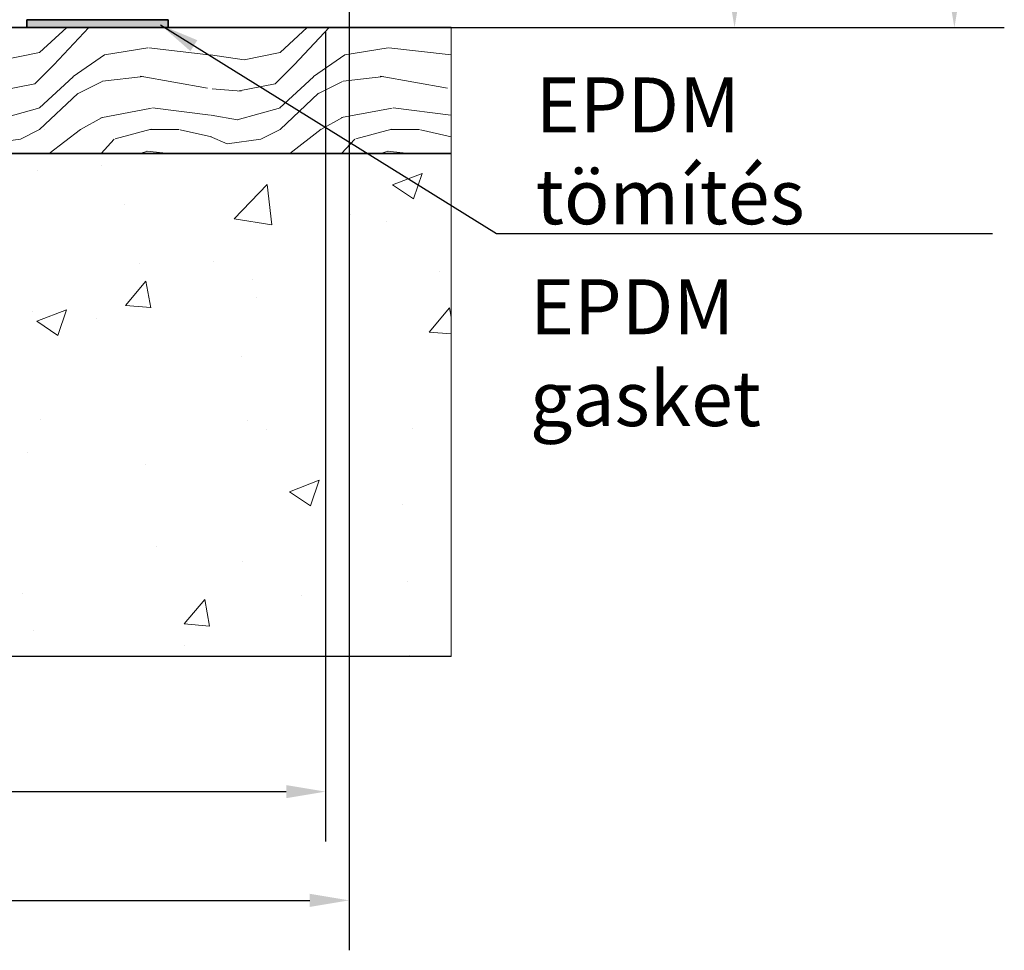
# Model space of a CAD drawing. Units: millimetres. Extents: x -255 to 355, y 76 to 548.
# Drawn here: x 141 to 204, y 86 to 145 of the extents above; entities that cross this region are included whole.
import ezdxf

# ---------------------------------------------------------------- set-up
doc = ezdxf.new("R2010")
doc.units = ezdxf.units.MM
for name, color, linetype, lineweight in [('Dimension (ISO)', 7, 'Continuous', 25), ('Hatch (ISO)', 7, 'Continuous', 18), ('Sketch Geometry (ISO)', 7, 'Continuous', 25), ('Symbol (ISO)', 7, 'Continuous', 25), ('Visible (ISO)', 7, 'Continuous', 50)]:
    doc.layers.add(name, color=color, linetype=linetype, lineweight=lineweight)
doc.styles.add('Note Text (DIN)', font='isocpeur.ttf')
doc.dimstyles.new('Default (DIN)', dxfattribs={"dimtxt": 3.5, "dimasz": 2.5, "dimexe": 3.175, "dimexo": 0.7999999999999999, "dimgap": 0.7999999999999999, "dimtad": 1, "dimrnd": 1e-08, "dimzin": 0, "dimtxsty": 'Note Text (DIN)', "dimcen": 0.09, "dimdle": 10, "dimclrd": 256, "dimclre": 256, "dimclrt": 256, "dimadec": 0, "dimazin": 0, "dimtfac": 1, "dimtmove": 0, "dimatfit": 3, "dimfxl": 1, "dimtolj": 1, "dimtzin": 0, "dimlwd": -1, "dimlwe": -1, "dimarcsym": 0})
doc.dimstyles.new('Default - Method 2a (DIN)$7', dxfattribs={"dimtxt": 3.5, "dimasz": 2.5, "dimexe": 3.175, "dimexo": 0.7999999999999999, "dimgap": 0.7999999999999999, "dimtad": 1, "dimtih": 1, "dimtoh": 1, "dimrnd": 1e-08, "dimtxsty": 'Note Text (DIN)', "dimcen": 0.09, "dimdle": 10, "dimclrd": 256, "dimclre": 256, "dimclrt": 256, "dimazin": 2, "dimtfac": 1, "dimtmove": 0, "dimatfit": 3, "dimfxl": 1, "dimtolj": 1, "dimlwd": -1, "dimlwe": -1, "dimarcsym": 0})

# ---------------------------------------------------------------- blocks, each defined once
blk = doc.blocks.new('*D13')
at = {"layer": 'Defpoints', "color": 0, "transparency": 16777216}
for p in [(58.84247918299089, 152.7066110043038), (161.8424791830022, 152.7066110043046), (161.8424791830022, 88.70661100430554)]:
    blk.add_point(p, dxfattribs=at)
at = {"layer": 'Dimension (ISO)', "transparency": 16777216}
for p, q in [((58.84247918299089, 151.9066110043038), (58.84247918299089, 85.53161100430555)), ((161.8424791830022, 151.9066110043046), (161.8424791830022, 85.53161100430555)), ((61.34247918299089, 88.70661100430554), (159.3424791830022, 88.70661100430554))]:
    blk.add_line(p, q, dxfattribs=at)
for points in [[(61.34247918299089, 89.12327767097221), (61.34247918299089, 88.28994433763887), (58.84247918299089, 88.70661100430554)], [(159.3424791830022, 89.12327767097221), (159.3424791830022, 88.28994433763887), (161.8424791830022, 88.70661100430554)]]:
    blk.add_solid(points, dxfattribs=at)
at = {"layer": 'Dimension (ISO)', "transparency": 16777216, "insert": (107.3674792772842, 93.00661100430554), "char_height": 3.5, "attachment_point": 1, "style": 'Note Text (DIN)'}
blk.add_mtext('\\A1;103', dxfattribs=at)
blk = doc.blocks.new('*D14')
at = {"layer": 'Defpoints', "color": 0, "transparency": 16777216}
for p in [(60.34247918298409, 144.7066110043223), (160.342479182984, 144.7066110043224), (160.342479182984, 95.62008720398516)]:
    blk.add_point(p, dxfattribs=at)
at = {"layer": 'Dimension (ISO)', "transparency": 16777216}
for p, q in [((60.34247918298409, 143.9066110043223), (60.34247918298409, 92.44508720398517)), ((160.342479182984, 143.9066110043224), (160.342479182984, 92.44508720398517)), ((62.84247918298409, 95.62008720398516), (157.842479182984, 95.62008720398516))]:
    blk.add_line(p, q, dxfattribs=at)
for points in [[(62.84247918298409, 96.03675387065184), (62.84247918298409, 95.2034205373185), (60.34247918298409, 95.62008720398516)], [(157.842479182984, 96.03675387065184), (157.842479182984, 95.2034205373185), (160.342479182984, 95.62008720398516)]]:
    blk.add_solid(points, dxfattribs=at)
at = {"layer": 'Dimension (ISO)', "transparency": 16777216, "insert": (107.3674792771873, 99.92008720398516), "char_height": 3.5, "attachment_point": 1, "style": 'Note Text (DIN)'}
blk.add_mtext('\\A1;100', dxfattribs=at)
blk = doc.blocks.new('*D19')
at = {"layer": 'Defpoints', "color": 0, "transparency": 16777216}
for p in [(160.3424589823687, 490.768184336644), (200.3424589823686, 490.768184336644), (168.0181578663088, 144.2066319999723)]:
    blk.add_point(p, dxfattribs=at)
at = {"layer": 'Dimension (ISO)', "transparency": 16777216}
for p, q in [((161.1424589823687, 490.768184336644), (203.5174589823686, 490.768184336644)), ((200.3424589823687, 146.7066319999723), (200.3424589823686, 488.268184336644)), ((168.8181578663088, 144.2066319999723), (203.5174589823687, 144.2066319999723))]:
    blk.add_line(p, q, dxfattribs=at)
for points in [[(199.9257923157019, 488.268184336644), (200.7591256490352, 488.268184336644), (200.3424589823686, 490.768184336644)], [(199.925792315702, 146.7066319999723), (200.7591256490353, 146.7066319999723), (200.3424589823687, 144.2066319999723)]]:
    blk.add_solid(points, dxfattribs=at)
at = {"layer": 'Dimension (ISO)', "transparency": 16777216, "insert": (192.5424589823687, 313.9874082791337), "char_height": 3.5, "attachment_point": 1, "rotation": 90, "style": 'Note Text (DIN)'}
blk.add_mtext('\\A1; \\fISOCPEUR|b0|i0;\\H7.0000;H', dxfattribs=at)
blk = doc.blocks.new('*D25')
at = {"layer": 'Defpoints', "color": 0, "transparency": 16777216}
for p in [(161.8424509649237, 313.3102407771786), (186.360506894432, 313.3102407771786), (165.9305765056974, 144.2066210423349)]:
    blk.add_point(p, dxfattribs=at)
at = {"layer": 'Dimension (ISO)', "transparency": 16777216}
for p, q in [((162.6424509649237, 313.3102407771786), (189.535506894432, 313.3102407771786)), ((186.3605068944321, 146.7066210423349), (186.360506894432, 310.8102407771786)), ((166.7305765056974, 144.2066210423349), (189.5355068944321, 144.2066210423349))]:
    blk.add_line(p, q, dxfattribs=at)
for points in [[(185.9438402277654, 310.8102407771786), (186.7771735610987, 310.8102407771786), (186.360506894432, 313.3102407771786)], [(185.9438402277654, 146.7066210423349), (186.7771735610987, 146.7066210423349), (186.3605068944321, 144.2066210423349)]]:
    blk.add_solid(points, dxfattribs=at)
at = {"layer": 'Dimension (ISO)', "transparency": 16777216, "insert": (182.0605068944321, 225.2132008452542), "char_height": 3.5, "attachment_point": 1, "rotation": 90, "style": 'Note Text (DIN)'}
blk.add_mtext('\\A1; \\fISOCPEUR|b0|i0;\\H3.5000;h1', dxfattribs=at)

msp = doc.modelspace()

# ---------------------------------------------------------------- hatches: boundary and pattern name
at = {"layer": 'Hatch (ISO)'}
msp.add_hatch(color=256, dxfattribs=at).paths.add_polyline_path([(141.3424791829837, 144.7066110043222), (141.3424791829837, 144.2066110043222), (150.3424791829837, 144.2066110043222), (150.3424791829837, 144.7066110043222)])
h = msp.add_hatch(dxfattribs=at)
h.set_pattern_fill('WOOD', color=256, scale=15.29291348064303, style=0, pattern_type=2)
h.set_pattern_definition([(355.236, (0, 2.599795291709315), (-168.2212092272586, 15.29389616650987), [1.841511469685111, -182.3098801854417]), (11.3099, (1.835149617677163, 2.446866156902884), (61.17168042231212, 15.29288026867392), [2.339372268047444, -75.63951472093444]), (45, (4.129086639773617, 2.905653561322175), (0, 15.29291821301907), [1.73019435245951, -19.89730387139503]), (46.84760000000001, (5.352519718225059, 4.129086639773617), (214.1004764458643, 229.3932852215627), [3.353995905834187, -332.0458546571136]), (12.9946, (7.646456740321513, 6.575952796676502), (-137.6362330669123, -30.5857899154013), [2.040334637846951, -201.9918598350292]), (0, (9.634535492805107, 7.034740201095793), (15.29291348064303, 15.29291348064303), [3.823228370160757, -11.46968511048227]), (350.538, (13.45776386296586, 7.034740201095793), (-76.46467439243216, 15.29248716987126), [1.860459389487627, -91.16273947859595]), (354.289, (0, 6.728881931482932), (-137.6361361752014, 15.29389751099915), [1.536922511891144, -152.1550075260402]), (0, (1.529291348064303, 6.575952796676502), (15.29291348064303, 15.29291348064303), [2.293937022096454, -12.99897645854657]), (28.30080000000001, (3.823228370160757, 6.575952796676502), (168.2222294883247, 91.75775435355467), [2.257968089589982, -223.5395749292553]), (52.125, (5.81130712264435, 7.646456740321513), (-61.17164488642673, -76.46450534425179), [3.487319525558432, -170.878427358661]), (39.2894, (7.952315009934374, 10.39918116683726), (91.75745515674879, 76.46453272189592), [2.173535914263351, -215.1789391293877]), (6.340199999999999, (9.634535492805107, 11.77554338009513), (122.3432835098782, 15.29293593871505), [2.769668974652297, -135.7135962430008]), (348.111, (12.38725991932085, 12.08140164970799), (-214.1000882138468, 45.87993436832781), [2.969348545969053, -293.9649707989644]), (353.29, (0, 11.46968511048227), (137.6362287659448, -15.29330570870298), [2.617718586308628, -259.1552411343248]), (3.3665, (2.599795291709315, 11.16382684086941), (244.6864221229384, 15.29307036577938), [2.604291408272624, -257.8247576615089]), (33.6901, (5.19959058341863, 11.31675597567584), (-30.58580747385031, -15.29292540615673), [2.756975856463364, -52.38235775784213]), (47.4896, (7.493527605515084, 12.84604732374014), (152.9285588437724, 168.22170745963), [2.489502799686917, -246.460593654043]), (14.9314, (9.175748088385816, 14.6811969414173), (168.2224702110015, 45.87880419080972), [2.374102474561985, -235.0352579926546]), (0, (11.46968511048227, 15.29291348064303), (15.29291348064303, 15.29291348064303), [1.835149617677163, -13.45776386296586]), (347.005, (13.30483472815943, 15.29291348064303), (137.6360195344629, -30.58675079683075), [2.040334637846951, -201.9918598350292]), (0, (4.740803178999339, 0), (15.29291348064303, 15.29291348064303), [0, -15.29291348064303]), (223.152, (6.881811066289361, 2.293937022096454), (229.3947799192701, 214.0988749734032), [3.353995905834186, -332.0458546571135]), (206.565, (4.434944909386477, 15.29291348064303), (-15.29291361588333, -15.29289997477192), [1.367844060449154, -32.82807393581793]), (188.13, (3.211511830935035, 14.6811969414173), (-91.75753443474136, -15.2927478075881), [2.162739117346017, -105.9745379011379]), (156.801, (1.070503943645012, 14.37533867180445), (-76.4642935275217, 30.58635695396075), [1.164677704858812, -115.3027563369258]), (26.5651, (6.881811066289361, 2.293937022096454), (15.29288692471436, 15.29292666591811), [1.709793605876333, -32.48612439039076]), (6.7098, (8.411102414353666, 3.058582696128606), (-137.6362821488138, -15.2928252675374), [2.617718586308628, -259.1552411343248]), (349.8749999999999, (11.01089770606298, 3.364440965741466), (259.9786531916008, -45.88012280988187), [4.349748088385815, -430.6255042446867]), (349.695, (0, 0.9175748088385816), (91.75751742654845, -15.29316908524665), [1.709793605876333, -169.2696128604973]), (15.5241, (1.682220482870733, 0.6117165392257211), (-168.2216366417314, -45.8785877565468), [2.856945631886327, -282.8378469504486]), (42.8789, (4.434944909386477, 1.376362213257872), (-198.807562384839, -183.5146562178603), [2.92171112047685, -289.2486362815342]), (34.69520000000001, (6.575952796676502, 3.364440965741466), (152.9291475992791, 107.0505956693976), [2.418023722078392, -239.3845625865495]), (9.462300000000003, (8.564031549160095, 4.740803178999339), (76.46459432010842, 15.29288753776051), [2.790696730688182, -90.23247155156845]), (353.418, (11.31675597567584, 5.19959058341863), (-259.979497778691, 30.58607732100734), [4.002537780721296, -396.2516226142453]), (351.8699999999999, (0, 4.740803178999339), (-91.75753443474134, 15.29274780758813), [2.162739117346017, -105.9745379011379]), (11.3099, (2.141007887290024, 4.434944909386477), (61.17168042231212, 15.29288026867392), [2.339372268047444, -75.63951472093444]), (42.5104, (4.434944909386477, 4.893732313805769), (-168.22170745963, -152.9285588437724), [2.489502799686917, -246.460593654043]), (45, (6.270094527063641, 6.575952796676502), (0, 15.29291821301907), [2.811571557589259, -18.81594195917876]), (17.354, (8.258173279547234, 8.564031549160095), (-198.8073222549652, -61.171387386601), [2.563566379673671, -253.7920163766633]), (356.634, (10.70503943645012, 9.328677223192246), (-244.6865555708367, 15.29093507334647), [2.604291408272624, -257.8247576615089]), (342.897, (13.30483472815943, 9.175748088385816), (152.9282194575754, -45.8792563780036), [2.080065627069661, -205.9267264735987]), (351.2540000000001, (0, 8.564031549160095), (107.050452712456, -15.29260631480803), [2.011461617195497, -199.1351435968451]), (14.9314, (1.988078752483593, 8.258173279547234), (168.2224702110015, 45.87880419080972), [2.374102474561985, -235.0352579926546]), (32.00540000000001, (4.282015774580048, 8.869889818772954), (-76.46457720266707, -45.878773556838), [2.885466915527726, -141.387573002589]), (49.8991, (6.728881931482932, 10.39918116683726), (-168.2216344378189, -198.8074485455832), [3.798683244024324, -376.0695646938407]), (15.94539999999999, (9.175748088385816, 13.30483472815943), (-61.17169997295923, -15.29292439152462), [2.226678788608586, -109.1074441567825]), (353.991, (11.31675597567584, 13.91655126738516), (152.9285378505033, -15.29284060653486), [2.92171112047685, -289.2486362815342]), (336.801, (14.22240953699801, 13.61069299777229), (76.46429352752168, -30.5863569539608), [1.164677704858812, -115.3027563369258]), (350.538, (0, 13.151905593353), (-76.46467439243216, 15.29248716987126), [1.860459389487627, -91.16273947859595]), (10.008, (1.835149617677163, 12.84604732374014), (168.2221920773122, 30.58590663757112), [2.639969775422964, -261.3574206755374]), (37.40540000000001, (4.434944909386477, 13.30483472815943), (198.8083309737644, 152.9297236263945), [3.272821121078934, -324.0094286230357]), (29.0546, (7.034740201095793, 0), (107.0503601404557, 61.17163205784523), [1.574497200313083, -155.8760792341502]), (10.7843, (8.411102414353666, 0.7646456740321514), (-244.6873141728019, -45.87888333814959), [3.269257872237944, -323.6561623216328]), (352.875, (11.6226142452887, 1.376362213257872), (-107.0504001734423, 15.2928872057961), [3.698866397736167, -119.5965476548859])])
h.paths.add_polyline_path([(113.3449791830162, 136.2066110043223), (168.3424791830162, 136.2066110043223), (168.3424791830162, 144.2066110043224), (113.9324791830162, 144.2066110043224), (113.3449791830162, 138.3316110043223)])
h = msp.add_hatch(dxfattribs=at)
h.set_pattern_fill('AR-CONC', color=256, scale=2.691638415681994, style=0, pattern_type=2)
h.set_pattern_definition([(49.99999999999999, (0, 0), (19.30604029478392, -1.689053106586527), [2.018728811761496, -22.20601692937645]), (355, (0, 0), (-3.734678271962246, 20.24629623503614), [1.614983049409197, -17.76481354350116]), (100.451, (1.608838038906195, -0.1407549243266248), (15.57151604093126, 18.55711985234539), [1.715655709432535, -18.87220742048105]), (46.18420000000001, (0, 5.383276831363989), (28.72627438022273, -4.455160778290838), [3.028093217642244, -33.30902539406468]), (96.6356, (2.393854382839848, 5.012019144688971), (25.1578715602593, 26.2197441569728), [2.573483564148802, -28.3082303815691]), (351.1840000000001, (0, 5.383276831363989), (25.15782602262541, 26.21978951565322), [2.422474574113795, -26.64722031525175]), (21, (2.691638415681994, 4.037457623522992), (16.06657411346518, -10.83703319720027), [2.018728811761496, -22.20601692937645]), (326.0000000000001, (2.691638415681994, 4.037457623522992), (6.549175972619224, 19.51841763851703), [1.614983049409197, -17.76481354350116]), (71.4514, (4.030513196410532, 3.134359102293369), (22.61576442114306, 8.681359840177727), [1.715655709432535, -18.87220742048105]), (37.50000000000001, (0, 0), (0.3272993370115453, 8.960298853167847), [0, -17.5494824702466, 0, -18.03397738506936, 0, -17.83210450389321]), (7.499999999999999, (0, 0), (7.0808807297498, 10.61613715297459), [0, -10.28205874790522, 0, -17.1457367078943, 0, -6.796386999597036]), (327.5, (-6.002353666970848, 0), (14.36856976354606, -0.6070955922103652), [0, -6.729096039204986, 0, -20.99477964231955, 0, -27.85845760230864]), (317.5, (-8.69399208265284, 0), (15.69726296896392, 2.694464160468337), [0, -8.747824850966483, 0, -13.94268699323273, 0, -19.78354235526266])])
h.paths.add_polyline_path([(52.95881899936273, 136.2066110043223), (52.95881899936273, 104.2066110043223), (168.3424791830162, 104.2066110043223), (168.3424791830162, 136.2066110043223)])

# ---------------------------------------------------------------- linework, layer by layer
at = {"layer": 'Sketch Geometry (ISO)', "lineweight": 35}
for p, q in [((113.9324791830162, 144.2066110043224), (168.3424791830162, 144.2066110043224)), ((168.3424791830162, 136.2066110043223), (113.3449791830162, 136.2066110043223)), ((113.3449791830162, 136.2066110043223), (168.3424791830162, 136.2066110043223))]:
    msp.add_line(p, q, dxfattribs=at)
at = {"layer": 'Sketch Geometry (ISO)', "lineweight": 5}
for p, q in [((164.9311062666561, 144.2066210423349), (165.9305765056973, 144.2066210423349)), ((164.9512197581118, 144.2066319999722), (168.0181578663087, 144.2066319999722)), ((168.3424791830162, 144.2066110043224), (168.3424791830162, 136.2066110043223)), ((168.3424791830162, 136.2066110043223), (168.3424791830162, 104.2066110043223))]:
    msp.add_line(p, q, dxfattribs=at)
at = {"layer": 'Sketch Geometry (ISO)'}
msp.add_line((168.3424791830162, 104.2066110043223), (52.95881899936273, 104.2066110043223), dxfattribs=at)
at = {"layer": 'Visible (ISO)', "linetype": 'Continuous', "lineweight": 35}
for p, q in [((141.3424791829837, 144.7066110043218), (141.3424791829837, 144.2066110043218)), ((150.3424791829837, 144.7066110043218), (141.3424791829837, 144.7066110043218)), ((150.3424791829837, 144.2066110043218), (150.3424791829837, 144.7066110043218)), ((141.3424791829837, 144.2066110043218), (150.3424791829837, 144.2066110043218))]:
    msp.add_line(p, q, dxfattribs=at)

# ---------------------------------------------------------------- texts
at = {"layer": 'Symbol (ISO)', "char_height": 3.499999940395355, "style": 'Note Text (DIN)'}
for s, insert, width, attachment_point in [('\\fISOCPEUR|b0|i0;EPDM tömítés', (173.7093671905277, 131.7003380994156), 29.74025964736938, 7), ('\\fISOCPEUR|b0|i0;EPDM gasket', (173.3489115701221, 128.1996890554355), 27.63636350631714, 1)]:
    msp.add_mtext(s, dxfattribs=dict(at, insert=insert, width=width, attachment_point=attachment_point))

# ---------------------------------------------------------------- dimensions: what is measured, and where the dimension line sits
at = {"layer": 'Dimension (ISO)'}
for base, p1, p2, text, picture, middle in [((200.3424589823686, 490.768184336644), (168.0181578663087, 144.2066319999722), (160.3424589823687, 490.7681843366438), ' \\fISOCPEUR|b0|i0;\\H7.0000;H', '*D19', (200.3424589823687, 317.4874081683063)), ((186.360506894432, 313.3102407771786), (165.9305765056973, 144.2066210423349), (161.8424509649237, 313.3102407771785), ' \\fISOCPEUR|b0|i0;\\H3.5000;h1', '*D25', (186.3605068944321, 228.1882007510509))]:
    dim = msp.add_linear_dim(base=base, p1=p1, p2=p2, angle=270, text=text, dimstyle='Default (DIN)', override={"dimgap": 0.7999999999999999, "dimdec": 2, "dimtol": 0, "dimlim": 0, "dimtp": 0, "dimtm": -0, "dimtdec": 2, "dimtofl": 0, "dimatfit": 1}, dxfattribs=at)
    dim.commit()
    dim.dimension.update_dxf_attribs({"geometry": picture, "text_midpoint": middle, "dimtype": 160})
for base, p1, p2, picture, middle in [((161.8424791830022, 88.70661100430554), (58.84247918299089, 152.7066110043038), (161.8424791830022, 152.7066110043046), '*D13', (110.342479183081, 88.70661100430554)), ((160.342479182984, 95.62008720398516), (60.34247918298409, 144.7066110043223), (160.342479182984, 144.7066110043224), '*D14', (110.342479182984, 95.62008720398516))]:
    dim = msp.add_linear_dim(base=base, p1=p1, p2=p2, angle=180, dimstyle='Default (DIN)', override={"dimgap": 0.7999999999999999, "dimdec": 0, "dimtol": 0, "dimlim": 0, "dimtp": 0, "dimtm": -0, "dimtdec": 2, "dimtofl": 0, "dimatfit": 1}, dxfattribs=at)
    dim.commit()
    dim.dimension.update_dxf_attribs({"geometry": picture, "text_midpoint": middle, "dimtype": 160})

# ---------------------------------------------------------------- leaders
at = {"layer": 'Symbol (ISO)', "annotation_type": 0, "has_hookline": 1, "hookline_direction": 0, "text_width": 29.04999950528145}
msp.add_leader([(149.8470919796584, 144.3745606230776), (171.2093671905277, 131.1170047760164), (173.7093671905277, 131.1170047760164)], dimstyle='Default - Method 2a (DIN)$7', override={"dimgap": 0, "dimtad": 1}, dxfattribs=at)

doc.saveas('drawing.dxf')
